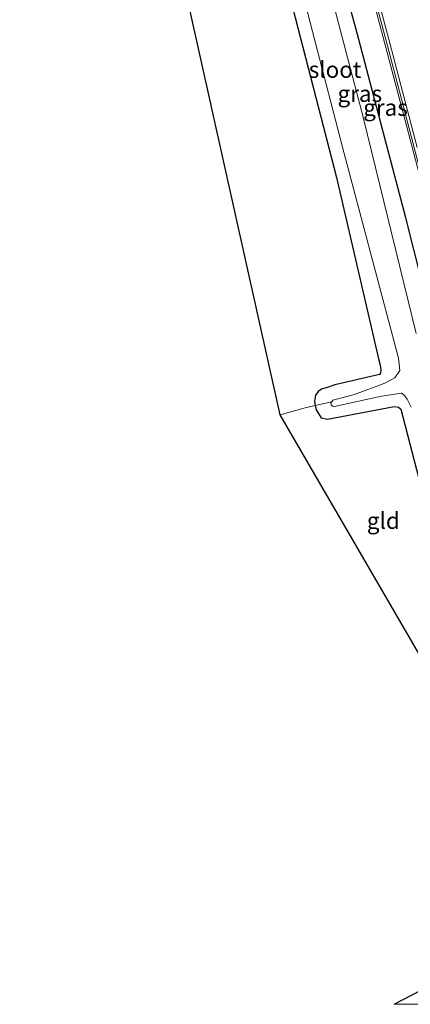
# Model space of a CAD drawing. Units: metres. Extents: x 80932 to 87004, y 443749 to 450003.
# Drawn here: x 86852 to 86912, y 443750 to 443900 of the extents above; entities that cross this region are included whole.
import ezdxf
from ezdxf.enums import TextEntityAlignment as Align

# ---------------------------------------------------------------- set-up
doc = ezdxf.new("R2010")
doc.units = ezdxf.units.M
doc.linetypes.add('IE-TERREINAFSCHEIDING', pattern=[10, 8, -2])
for name, color, linetype, lineweight in [('B-ME-BV-GELEIDECONSTRUCTIE-GELEIDERAIL-L-B1', 213, 'BV-GELEIDERAIL', 18), ('B-ME-GW-INSTEEKWATERGANG-L-B1', 10, 'Continuous', 25), ('B-ME-IE-GRASLAND-GV-B6', 93, 'Continuous', 18), ('B-ME-IE-GRONDWERKLIJN-GROND_INGERICHT-GV-B6', 253, 'Continuous', 18), ('B-ME-IE-TERREINAFSCHEIDING-DOORGANG-L-B1', 8, 'IE-TERREINAFSCHEIDING-KUNSTMATIG-OPEN', 18), ('B-ME-IE-TERREINAFSCHEIDING-RASTERHEKWERK-L-B1', 8, 'IE-TERREINAFSCHEIDING', 18), ('B-ME-KG-KADASTRAAL-OPNAMEDTMGRENS-L-B1', 10, 'Continuous', 25), ('B-ME-OG-WATER-GV-B6', 153, 'Continuous', 18), ('B-ME-VH-VERH_SOORT-BITUMEN-GV-B6', 8, 'IE-TERREINAFSCHEIDING-NATUURLIJK-HOUTWAL', 18), ('B-ME-VW-MARKERING-STREEP-015-L-B1', 7, 'Continuous', 18)]:
    doc.layers.add(name, color=color, linetype=linetype, lineweight=lineweight)
doc.styles.add('NLCS-ISO', font='NLCS-ISO.TTF')
doc.linetypes.add('BV-GELEIDERAIL', pattern='A,10,-3,[108,NLCS.SHX,S=1,R=0,X=0,Y=0],-3', length=16)
doc.linetypes.add('IE-TERREINAFSCHEIDING-KUNSTMATIG-OPEN', pattern='A,7,-1.5,[67,NLCS.SHX,S=0.75,R=0,X=0,Y=0],-1.5', length=10)
doc.linetypes.add('IE-TERREINAFSCHEIDING-NATUURLIJK-HOUTWAL', pattern='A,7,-1.5,[67,NLCS.SHX,S=0.75,R=45,X=0,Y=0],-1.5,7,-1.5,[70,NLCS.SHX,S=0.75,R=0,X=0,Y=0],-1.5', length=20)

msp = doc.modelspace()

# ---------------------------------------------------------------- linework, layer by layer
at = {"layer": 'B-ME-BV-GELEIDECONSTRUCTIE-GELEIDERAIL-L-B1'}
msp.add_polyline3d([(86872.5029, 444022.3589, -1.0664), (86872.77, 444021.433, -1.076), (86875.446, 444012.324, -1.021), (86878.107, 444003.487, -1.048), (86884.981, 443979.514, -0.99), (86891.912, 443954.756, -0.981), (86894.227, 443945.747, -0.931), (86894.981, 443941.81, -0.862), (86895.551, 443939.229, -0.885), (86897.232, 443934.098, -0.829), (86899.168, 443927.815, -0.878), (86904.026, 443909.78, -0.77), (86910.5, 443885.225, -0.858), (86916.261, 443863.289, -0.859), (86921.881, 443841.367, -0.689), (86925.993, 443824.688, -0.726), (86929.074, 443811.641, -0.72), (86930.15, 443807.706, -0.71), (86932.627, 443797.349, -0.692), (86936.985, 443779.923, -0.895), (86944.2129, 443750, -0.8793)], dxfattribs=at)
at = {"layer": 'B-ME-GW-INSTEEKWATERGANG-L-B1'}
for points in [[(86916.809, 443845.837, -1.773), (86910.843, 443869.502, -1.569), (86903.443, 443897.55, -1.698), (86896.047, 443924.715, -1.788)], [(86890.949, 443912.133, -1.628), (86900.35, 443875.63, -1.691), (86906.732, 443847.891, -1.479), (86906.979, 443847.091, -1.487), (86907.075, 443846.418, -1.496), (86907.029, 443845.911, -1.506), (86906.842, 443845.697, -1.513), (86900.104, 443844.135, -1.397), (86898.896, 443843.741, -1.428), (86898.067, 443843.455, -1.45), (86897.553, 443843.136, -1.466), (86897.17, 443842.549, -1.484), (86896.99, 443841.648, -1.503), (86897.119, 443840.998, -1.511), (86897.251, 443840.329, -1.52), (86898.001, 443839.122, -1.524), (86898.959, 443838.93, -1.504), (86909.083, 443840.808, -1.582), (86909.718, 443840.74, -1.57), (86910.069, 443840.451, -1.568), (86914.124, 443824.816, -1.771)]]:
    msp.add_polyline3d(points, dxfattribs=at)
at = {"layer": 'B-ME-IE-GRASLAND-GV-B6'}
for points in [[(86896.047, 443924.715, -1.788), (86903.443, 443897.55, -1.698), (86910.843, 443869.502, -1.569), (86916.809, 443845.837, -1.773)], [(86944.7736, 443750, -1.5357), (86937.1069, 443750, -1.857), (86936.309, 443754.821, -2.025), (86937.235, 443754.964, -2.003), (86938.232, 443755.376, -1.975), (86939.08, 443756.088, -1.942), (86939.449, 443757.271, -1.902), (86937.828, 443764.686, -1.795), (86933.897, 443782.229, -1.532), (86928.68, 443800.586, -1.65), (86923.948, 443819.426, -1.717), (86916.809, 443845.837, -1.773), (86910.843, 443869.502, -1.569), (86903.443, 443897.55, -1.698), (86896.047, 443924.715, -1.788)], [(86912.416, 443851.906, -2.866), (86904.423, 443884.596, -2.983), (86894.176, 443923.831, -2.888)], [(86901.622, 443919.796, -1.565), (86908.474, 443894.121, -1.536), (86919.403, 443852.302, -1.483), (86928.266, 443816.916, -1.401), (86935.615, 443787.203, -1.409), (86943.597, 443754.664, -1.546), (86944.7736, 443750, -1.5357)], [(86892.86, 443912.689, -3.065), (86901.26, 443880.255, -3.034), (86909.721, 443848.151, -3.001), (86909.923, 443846.316, -2.937), (86909.165, 443845.185, -2.979), (86907.675, 443844.357, -2.904), (86903.078, 443842.679, -2.87), (86899.772, 443841.796, -2.998), (86899.6, 443841.547, -3.016), (86897.119, 443840.998, -1.511), (86896.99, 443841.648, -1.503), (86897.17, 443842.549, -1.484), (86897.553, 443843.136, -1.466), (86898.067, 443843.455, -1.45), (86898.896, 443843.741, -1.428), (86900.104, 443844.135, -1.397), (86906.842, 443845.697, -1.513), (86907.029, 443845.911, -1.506), (86907.075, 443846.418, -1.496), (86906.979, 443847.091, -1.487), (86906.732, 443847.891, -1.479), (86900.35, 443875.63, -1.691), (86890.949, 443912.133, -1.628)], [(86914.124, 443824.816, -1.771), (86910.069, 443840.451, -1.568), (86909.718, 443840.74, -1.57), (86909.083, 443840.808, -1.582), (86898.959, 443838.93, -1.504), (86898.001, 443839.122, -1.524), (86897.251, 443840.329, -1.52), (86897.119, 443840.998, -1.511), (86899.6, 443841.547, -3.016), (86899.486, 443841.381, -3.028), (86899.498, 443841.11, -3.036), (86899.7, 443840.895, -3.04), (86900.051, 443840.821, -3.034), (86907.134, 443842.397, -2.803), (86910.207, 443842.844, -2.898), (86910.64, 443842.521, -2.911), (86911.045, 443841.969, -2.92), (86911.653, 443840.716, -2.941)]]:
    msp.add_polyline3d(points, dxfattribs=at)
at = {"layer": 'B-ME-IE-GRONDWERKLIJN-GROND_INGERICHT-GV-B6'}
for points in [[(86891.795, 443839.57, -1.202), (86852.271, 444017.042, -1.76), (86863.498, 444019.992, -1.875), (86867.528, 444005.585, -1.884), (86873.931, 443979.399, -1.943), (86882.515, 443945.91, -1.889), (86890.949, 443912.133, -1.628), (86900.35, 443875.63, -1.691), (86906.732, 443847.891, -1.479), (86906.979, 443847.091, -1.487), (86907.075, 443846.418, -1.496), (86907.029, 443845.911, -1.506), (86906.842, 443845.697, -1.513), (86900.104, 443844.135, -1.397), (86898.896, 443843.741, -1.428), (86898.067, 443843.455, -1.45), (86897.553, 443843.136, -1.466), (86897.17, 443842.549, -1.484), (86896.99, 443841.648, -1.503), (86897.119, 443840.998, -1.511), (86895.595, 443840.653, -1.06), (86891.795, 443839.57, -1.202)], [(86914.419, 443800.53, -1.52), (86891.795, 443839.57, -1.202), (86895.595, 443840.653, -1.06), (86897.119, 443840.998, -1.511), (86897.251, 443840.329, -1.52), (86898.001, 443839.122, -1.524), (86898.959, 443838.93, -1.504), (86909.083, 443840.808, -1.582), (86909.718, 443840.74, -1.57), (86910.069, 443840.451, -1.568), (86914.124, 443824.816, -1.771), (86919.013, 443805.642, -1.566), (86918.558, 443804.015, -1.478), (86918.467, 443803.594, -1.487), (86918.102, 443803.369, -1.499), (86916.166, 443802.5, -1.553), (86915.435, 443801.029, -1.593), (86915.504, 443800.731, -1.597), (86914.419, 443800.53, -1.52)]]:
    msp.add_polyline3d(points, dxfattribs=at)
at = {"layer": 'B-ME-IE-TERREINAFSCHEIDING-DOORGANG-L-B1'}
msp.add_line((86891.795, 443839.57, -1.202), (86895.595, 443840.653, -1.06), dxfattribs=at)
at = {"layer": 'B-ME-IE-TERREINAFSCHEIDING-RASTERHEKWERK-L-B1'}
msp.add_polyline3d([(86895.595, 443840.653, -1.06), (86897.119, 443840.998, -1.511), (86899.6, 443841.547, -3.016), (86899.728, 443841.574, -2.238)], dxfattribs=at)
at = {"layer": 'B-ME-KG-KADASTRAAL-OPNAMEDTMGRENS-L-B1'}
msp.add_polyline3d([(86909.0781, 443750, -1.9967), (86920.309, 443755.8371, -1.998), (86917.619, 443766.1131, -1.786), (86914.644, 443796.9341, -1.703), (86914.183, 443798.889, -1.708), (86914.419, 443800.5301, -1.52), (86891.795, 443839.5701, -1.202), (86852.271, 444017.042, -1.76)], dxfattribs=at)
at = {"layer": 'B-ME-OG-WATER-GV-B6'}
for points in [[(86894.176, 443923.831, -2.888), (86904.423, 443884.596, -2.983), (86912.416, 443851.906, -2.866)], [(86911.653, 443840.716, -2.941), (86911.045, 443841.969, -2.92), (86910.64, 443842.521, -2.911), (86910.207, 443842.844, -2.898), (86907.134, 443842.397, -2.803), (86900.051, 443840.821, -3.034), (86899.7, 443840.895, -3.04), (86899.498, 443841.11, -3.036), (86899.486, 443841.381, -3.028), (86899.6, 443841.547, -3.016), (86899.772, 443841.796, -2.998), (86903.078, 443842.679, -2.87), (86907.675, 443844.357, -2.904), (86909.165, 443845.185, -2.979), (86909.923, 443846.316, -2.937), (86909.721, 443848.151, -3.001), (86901.26, 443880.255, -3.034), (86892.86, 443912.689, -3.065)]]:
    msp.add_polyline3d(points, dxfattribs=at)
at = {"layer": 'B-ME-VH-VERH_SOORT-BITUMEN-GV-B6'}
for points in [[(86960.7881, 443750, -1.167), (86944.7736, 443750, -1.5357), (86943.597, 443754.664, -1.546), (86935.615, 443787.203, -1.409), (86928.266, 443816.916, -1.401), (86919.403, 443852.302, -1.483), (86908.474, 443894.121, -1.536), (86901.622, 443919.796, -1.565)], [(86935.6174, 443750, -1.911), (86909.0783, 443750, -1.9967), (86920.309, 443755.837, -1.998), (86917.619, 443766.113, -1.786), (86914.644, 443796.934, -1.703), (86922.113, 443798.868, -1.562), (86929.643, 443771.451, -1.767), (86935.6174, 443750, -1.911)]]:
    msp.add_polyline3d(points, dxfattribs=at)
at = {"layer": 'B-ME-VW-MARKERING-STREEP-015-L-B1'}
msp.add_polyline3d([(86906.4093, 443903.7293, -1.4767), (86907.6357, 443899.0887, -1.4758), (86908.8877, 443894.3245, -1.4696), (86910.1017, 443889.6807, -1.4585), (86911.3665, 443884.8433, -1.4415), (86912.5805, 443880.1993, -1.4287)], dxfattribs=at)

# ---------------------------------------------------------------- texts
at = {"layer": 'B-ME-IE-GRASLAND-GV-B6', "ltscale": 0.2, "style": 'NLCS-ISO'}
for p in [(86903.871, 443888.3615), (86907.7693, 443886.2515)]:
    msp.add_text('gras', height=2.5, dxfattribs=at).set_placement(p, align=Align.MIDDLE_CENTER)
at = {"layer": 'B-ME-IE-GRONDWERKLIJN-GROND_INGERICHT-GV-B6', "ltscale": 0.2, "style": 'NLCS-ISO'}
msp.add_text('gld', height=2.5, dxfattribs=at).set_placement((86907.4383, 443823.4823), align=Align.MIDDLE_CENTER)
at = {"layer": 'B-ME-OG-WATER-GV-B6', "ltscale": 0.2, "style": 'NLCS-ISO'}
msp.add_text('sloot', height=2.5, dxfattribs=at).set_placement((86900.1125, 443892.0154), align=Align.MIDDLE_CENTER)

doc.saveas('drawing.dxf')
